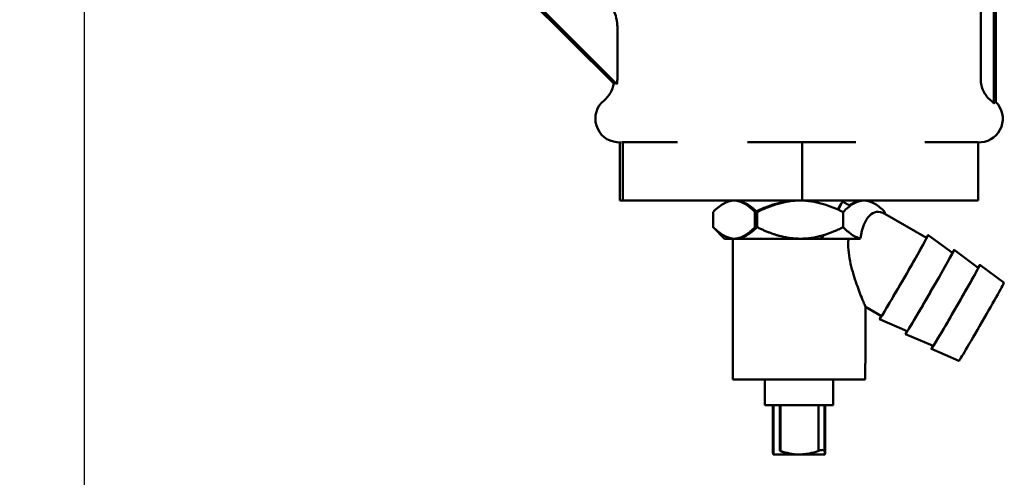
# Model space of a CAD drawing. Units: millimetres. Extents: x -1367 to 5859, y -2038 to 1901.
# Drawn here: x 2211 to 2352, y 367 to 433 of the extents above; entities that cross this region are included whole.
import ezdxf

# ---------------------------------------------------------------- set-up
doc = ezdxf.new("R2010")
doc.units = ezdxf.units.MM
doc.header["$LTSCALE"] = 100
doc.layers.add('0-50', color=7, linetype='Continuous', lineweight=50)
doc.layers.add('Dimension', color=1, linetype='Continuous')
doc.styles.get("Standard").update_dxf_attribs({"font": 'ARIsoP1.shx'})
doc.dimstyles.new('0DP', dxfattribs={"dimscale": 20, "dimtxt": 2.5, "dimasz": 1.5, "dimexe": 1.5, "dimexo": 1, "dimgap": 1, "dimtad": 1, "dimdec": 0, "dimzin": 0, "dimdsep": 46, "dimtxsty": 'Standard', "dimcen": 0, "dimclrd": 256, "dimclre": 256, "dimclrt": 256, "dimadec": 0, "dimazin": 0, "dimtfac": 1, "dimtdec": 4, "dimtofl": 0, "dimtmove": 0, "dimatfit": 3, "dimfxl": 1, "dimtolj": 1, "dimtzin": 0, "dimlwd": -1, "dimlwe": -1, "dimarcsym": 0})

# ---------------------------------------------------------------- blocks, each defined once
blk = doc.blocks.new('*D13')
at = {"layer": 'Defpoints', "color": 0}
for p in [(2219.82, 1088.17), (1944.82, 470.07), (2219.82, 47.36)]:
    blk.add_point(p, dxfattribs=at)
at = {"layer": 'Dimension'}
for p, q in [((2219.82, 1068.17), (2219.82, 17.36)), ((1944.82, 450.07), (1944.82, 17.36)), ((1974.82, 47.36), (2189.82, 47.36))]:
    blk.add_line(p, q, dxfattribs=at)
for points in [[(1974.82, 52.36), (1974.82, 42.36), (1944.82, 47.36)], [(2189.82, 42.36), (2189.82, 52.36), (2219.82, 47.36)]]:
    blk.add_solid(points, dxfattribs=at)
at = {"layer": 'Dimension', "insert": (2082.32, 92.36), "char_height": 50, "attachment_point": 5}
blk.add_mtext('\\A1;275', dxfattribs=at)

msp = doc.modelspace()

# ---------------------------------------------------------------- linework, layer by layer
at = {"layer": '0-50'}
for p, q in [((2348.99, 424.49), (2348.99, 447.77)), ((2350.9, 445.86), (2350.9, 421.04)), ((2351.17, 445.97), (2351.17, 421.23)), ((2296.58, 423.82), (2282.96, 437.45)), ((2296.12, 423.91), (2282.97, 437.07)), ((2296.64, 432.04), (2296.64, 424.49)), ((2297.21, 415.38), (2296.57, 415.44)), ((2297, 415.4), (2297, 407.04)), ((2297.31, 415.44), (2297.44, 415.44)), ((2297.44, 415.44), (2297.44, 407.04)), ((2297.44, 415.44), (2305.29, 415.44)), ((2315.41, 415.44), (2323.26, 415.44)), ((2323.26, 415.44), (2323.26, 407.04)), ((2323.26, 415.44), (2330.98, 415.44)), ((2340.92, 415.44), (2348.64, 415.44)), ((2348.64, 415.4), (2349.06, 415.44)), ((2348.64, 415.44), (2348.64, 407.04)), ((2297, 407.04), (2297.44, 407.04)), ((2297.44, 407.04), (2323.26, 407.04)), ((2323.26, 407.04), (2348.64, 407.04)), ((2329.09, 406.89), (2330.17, 406.27)), ((2310.43, 403.2), (2310.43, 405.38)), ((2316.46, 403.2), (2316.46, 405.38)), ((2316.79, 403.2), (2316.79, 405.38)), ((2329.17, 403.2), (2329.17, 405.38)), ((2335.17, 405.11), (2341.18, 401.64)), ((2335.2, 405.09), (2335.2, 405.38)), ((2312.09, 401.54), (2310.54, 403.09)), ((2312.09, 401.54), (2313.61, 401.54)), ((2313.27, 383.54), (2313.27, 401.54)), ((2313.61, 401.54), (2322.98, 401.54)), ((2322.98, 401.54), (2331.58, 401.54)), ((2344.91, 399.49), (2341.43, 402.07)), ((2340.48, 400.31), (2340.49, 400.31)), ((2348.63, 397.34), (2345.16, 399.92)), ((2344.2, 398.16), (2344.21, 398.16)), ((2352.35, 395.19), (2348.88, 397.77)), ((2347.93, 396.01), (2347.94, 396.01)), ((2332.37, 383.54), (2332.37, 391.72)), ((2332.37, 391.72), (2334.68, 390.38)), ((2335.48, 391.65), (2335.49, 391.65)), ((2338.41, 388.23), (2334.43, 389.95)), ((2339.2, 389.5), (2339.21, 389.5)), ((2342.13, 386.08), (2338.16, 387.8)), ((2342.93, 387.35), (2342.93, 387.35)), ((2345.85, 383.93), (2341.88, 385.65)), ((2313.27, 381.24), (2313.27, 383.54)), ((2332.36, 381.24), (2332.36, 383.54)), ((2313.27, 381.24), (2332.36, 381.24)), ((2317.89, 377.54), (2317.89, 381.24)), ((2327.74, 377.54), (2327.74, 381.24)), ((2317.89, 377.54), (2327.74, 377.54)), ((2319.05, 377.54), (2319.05, 370.95)), ((2319.13, 370.95), (2319.13, 377.54)), ((2320.04, 370.95), (2320.04, 377.54)), ((2320.15, 377.54), (2320.15, 370.95)), ((2325.6, 370.95), (2325.6, 377.54)), ((2326.5, 370.95), (2326.5, 377.54)), ((2326.58, 377.54), (2326.58, 370.95)), ((2326.58, 370.96), (2326.58, 377.54)), ((2319.09, 370.44), (2326.54, 370.44)), ((2326.54, 370.44), (2326.54, 370.44))]:
    msp.add_line(p, q, dxfattribs=at)
for centre, radius, start, end in [((2292.27, 424.49), 3.9, 309.0602, 351.4018), ((2296.87, 418.83), 3.4, 129.0602, 265), ((2348.32, 418.79), 3.43, 41.1011, 51.3977), ((2348.77, 418.83), 3.4, 275, 45.0991)]:
    msp.add_arc(centre, radius, start, end, dxfattribs=at)
for centre, major_axis, ratio, start_param, end_param in [((2326.59, 402.56), (2.5, 4.33), 0.012996, 5.536794, 7.032144), ((2335.2, 397.59), (-1.26, 7.79), 0.440249, 5.938556, 7.244896), ((2326.59, 402.56), (2.5, 4.33), 0.012996, 1.705215, 1.816441), ((2326.59, 402.56), (-2.5, -4.33), 0.012996, 1.34016, 1.463715), ((2331.46, 400.2), (5.28, 3.63), 0.161917, 1.420613, 1.435858), ((2337.93, 396.01), (3.5, 6.06), 0.012996, 2.761341, 6.663437), ((2337.93, 396.01), (-3.25, -5.63), 0.012996, 6.283185, 9.424777), ((2341.66, 393.86), (3.5, 6.06), 0.012996, 2.762853, 6.661925), ((2341.66, 393.86), (-3.25, -5.63), 0.012996, 0.001511, 3.140081), ((2345.38, 391.71), (3.5, 6.06), 0.012996, 2.762853, 6.661925), ((2345.38, 391.71), (-3.25, -5.63), 0.012996, 0.001511, 3.140081), ((2349.1, 389.56), (3.25, 5.63), 0.012996, 3.143104, 6.281674)]:
    msp.add_ellipse(centre, major_axis=major_axis, ratio=ratio, start_param=start_param, end_param=end_param, dxfattribs=at)
for points, knots in [([(2291.2, 437.45), (2291.5, 437.45), (2291.77, 437.44), (2292.63, 437.27), (2292.97, 437.17), (2294.13, 436.7), (2294.7, 436.23), (2295.42, 435.52), (2295.88, 434.96), (2296.36, 433.82), (2296.46, 433.48), (2296.57, 432.95), (2296.59, 432.77), (2296.62, 432.5), (2296.63, 432.41), (2296.64, 432.19), (2296.64, 432.12), (2296.64, 432.04)], [0, 0, 0, 0, 0.0909393, 0.0909393, 0.1544141, 0.1544141, 0.3132069, 0.3132069, 0.4790603, 0.4790603, 0.5474466, 0.5474466, 0.5818199, 0.5818199, 0.5990553, 0.5990553, 0.6235473, 0.6235473, 0.6235473, 0.6235473]), ([(2348.99, 424.49), (2348.99, 424.2), (2349.03, 423.91), (2349.09, 423.63), (2349.16, 423.35), (2349.25, 423.07), (2349.38, 422.81), (2349.51, 422.55), (2349.66, 422.31), (2349.84, 422.08), (2350.03, 421.85), (2350.23, 421.65), (2350.46, 421.47)], [0, 0, 0, 0, 0.000864836, 0.000864836, 0.000864836, 0.001729671, 0.001729671, 0.001729671, 0.002594507, 0.002594507, 0.002594507, 0.003459342, 0.003459342, 0.003459342, 0.003459342]), ([(2296.12, 423.91), (2296.13, 423.95), (2296.16, 423.97), (2296.2, 423.97), (2296.28, 423.97), (2296.4, 423.92), (2296.58, 423.82)], [-0.1938268, -0.1938268, -0.1938268, -0.1938268, 0, 0, 0, 0.2972338, 0.2972338, 0.2972338, 0.2972338]), ([(2351.17, 421.23), (2351.14, 421.26), (2351.11, 421.27), (2351.04, 421.27), (2350.98, 421.23), (2350.92, 421.09), (2350.91, 421.06), (2350.9, 421.04)], [-1.7656987, -1.7656987, -1.7656987, -1.7656987, -1.6229497, -1.6229497, -1.337286, -1.337286, -1.2914197, -1.2914197, -1.2914197, -1.2914197]), ([(2316.46, 405.38), (2315.99, 405.86), (2315.51, 406.27), (2315.01, 406.57), (2314.76, 406.71), (2314.51, 406.83), (2314.25, 406.91), (2313.99, 406.99), (2313.72, 407.04), (2313.46, 407.04), (2312.93, 407.04), (2312.42, 406.88), (2311.91, 406.58), (2311.4, 406.28), (2310.91, 405.87), (2310.43, 405.38)], [0.00000025, 0.00000025, 0.00000025, 0.00000025, 0.00319834, 0.00319834, 0.00319834, 0.00479739, 0.00479739, 0.00479739, 0.00639643, 0.00639643, 0.00639643, 0.00959452, 0.00959452, 0.00959452, 0.0127926, 0.0127926, 0.0127926, 0.0127926]), ([(2313.53, 407.04), (2313.55, 407.04), (2313.57, 407.04), (2313.6, 407.04), (2314.15, 407.04), (2314.7, 406.88), (2315.23, 406.58), (2315.73, 406.3), (2316.21, 405.93), (2316.68, 405.48)], [0.006260334, 0.006260334, 0.006260334, 0.006260334, 0.006396429, 0.006396429, 0.006396429, 0.009594516, 0.009594516, 0.009594516, 0.012560105, 0.012560105, 0.012560105, 0.012560105]), ([(2322.82, 407.04), (2322.76, 407.04), (2322.71, 407.04), (2322.66, 407.04), (2322.39, 407.04), (2322.12, 407.03), (2321.84, 407.01), (2321.57, 406.99), (2321.31, 406.96), (2321.04, 406.92), (2320.51, 406.84), (2319.98, 406.72), (2319.47, 406.57), (2318.95, 406.43), (2318.44, 406.25), (2317.94, 406.05), (2317.44, 405.85), (2316.95, 405.62), (2316.46, 405.38)], [0.012739931, 0.012739931, 0.012739931, 0.012739931, 0.012893243, 0.012893243, 0.012893243, 0.013695527, 0.013695527, 0.013695527, 0.014497811, 0.014497811, 0.014497811, 0.01610238, 0.01610238, 0.01610238, 0.017706948, 0.017706948, 0.017706948, 0.019311517, 0.019311517, 0.019311517, 0.019311517]), ([(2316.79, 405.38), (2317.27, 405.62), (2317.76, 405.85), (2318.26, 406.05), (2318.77, 406.25), (2319.27, 406.43), (2319.79, 406.57), (2320.31, 406.72), (2320.83, 406.84), (2321.36, 406.92), (2321.63, 406.96), (2321.9, 406.99), (2322.17, 407.01), (2322.44, 407.03), (2322.71, 407.04), (2322.98, 407.04), (2324.07, 407.04), (2325.13, 406.87), (2326.16, 406.57), (2326.68, 406.43), (2327.2, 406.25), (2327.7, 406.04), (2328.2, 405.84), (2328.69, 405.62), (2329.17, 405.38)], [0.00926472, 0.00926472, 0.00926472, 0.00926472, 0.01087066, 0.01087066, 0.01087066, 0.0124766, 0.0124766, 0.0124766, 0.01408255, 0.01408255, 0.01408255, 0.01488552, 0.01488552, 0.01488552, 0.01568849, 0.01568849, 0.01568849, 0.01890037, 0.01890037, 0.01890037, 0.02050631, 0.02050631, 0.02050631, 0.02211226, 0.02211226, 0.02211226, 0.02211226]), ([(2329.17, 405.38), (2329.64, 405.86), (2330.12, 406.27), (2330.62, 406.57), (2330.87, 406.71), (2331.12, 406.83), (2331.38, 406.91), (2331.64, 406.99), (2331.91, 407.04), (2332.17, 407.04), (2332.7, 407.04), (2333.22, 406.88), (2333.73, 406.58), (2334.24, 406.28), (2334.72, 405.87), (2335.2, 405.38)], [0.00000025, 0.00000025, 0.00000025, 0.00000025, 0.00319834, 0.00319834, 0.00319834, 0.00479739, 0.00479739, 0.00479739, 0.00639643, 0.00639643, 0.00639643, 0.00959452, 0.00959452, 0.00959452, 0.0127926, 0.0127926, 0.0127926, 0.0127926]), ([(2332.11, 407.04), (2332.08, 407.04), (2332.06, 407.04), (2332.03, 407.04), (2331.48, 407.04), (2330.93, 406.88), (2330.4, 406.58), (2330.27, 406.51), (2330.15, 406.43), (2330.02, 406.35)], [0.006260334, 0.006260334, 0.006260334, 0.006260334, 0.006396429, 0.006396429, 0.006396429, 0.009594516, 0.009594516, 0.009594516, 0.010346542, 0.010346542, 0.010346542, 0.010346542]), ([(2313.61, 401.54), (2313.06, 401.54), (2312.51, 401.7), (2311.98, 402), (2311.44, 402.3), (2310.93, 402.71), (2310.43, 403.2)], [0.006418908, 0.006418908, 0.006418908, 0.006418908, 0.009605756, 0.009605756, 0.009605756, 0.012792603, 0.012792603, 0.012792603, 0.012792603]), ([(2316.79, 403.2), (2316.29, 402.71), (2315.78, 402.3), (2315.25, 402.01), (2314.99, 401.86), (2314.72, 401.74), (2314.44, 401.66), (2314.17, 401.58), (2313.89, 401.54), (2313.61, 401.54)], [0.000000254, 0.000000254, 0.000000254, 0.000000254, 0.003209581, 0.003209581, 0.003209581, 0.004814245, 0.004814245, 0.004814245, 0.006418908, 0.006418908, 0.006418908, 0.006418908]), ([(2329.17, 403.2), (2328.69, 402.96), (2328.2, 402.73), (2327.7, 402.53), (2327.2, 402.33), (2326.68, 402.15), (2326.16, 402), (2325.12, 401.71), (2324.06, 401.54), (2322.98, 401.54)], [0.006474969, 0.006474969, 0.006474969, 0.006474969, 0.008080914, 0.008080914, 0.008080914, 0.00968686, 0.00968686, 0.00968686, 0.012898752, 0.012898752, 0.012898752, 0.012898752]), ([(2331.66, 401.59), (2331.45, 401.64), (2331.23, 401.71), (2331.02, 401.8), (2330.81, 401.9), (2330.59, 402.02), (2330.38, 402.16), (2329.97, 402.44), (2329.56, 402.79), (2329.17, 403.2)], [0.007477141, 0.007477141, 0.007477141, 0.007477141, 0.008806006, 0.008806006, 0.008806006, 0.010134872, 0.010134872, 0.010134872, 0.012792603, 0.012792603, 0.012792603, 0.012792603]), ([(2329.95, 401.54), (2329.92, 401.26), (2329.91, 400.97), (2329.91, 399.66), (2330.09, 398.57), (2330.6, 396.5), (2330.92, 395.52), (2331.5, 393.92), (2331.8, 393.16), (2332.13, 392.34), (2332.22, 392.11), (2332.34, 391.82), (2332.37, 391.74), (2332.37, 391.72)], [1.924118, 1.924118, 1.924118, 1.924118, 2.006998, 2.006998, 2.318899, 2.318899, 2.6308, 2.6308, 2.920863, 2.920863, 3.065895, 3.065895, 3.196564, 3.196564, 3.196564, 3.196564]), ([(2319.13, 370.95), (2319.13, 370.8), (2319.12, 370.67), (2319.11, 370.58), (2319.11, 370.49), (2319.1, 370.44), (2319.09, 370.44), (2319.09, 370.44), (2319.08, 370.45), (2319.08, 370.48), (2319.08, 370.5), (2319.07, 370.54), (2319.07, 370.58), (2319.06, 370.67), (2319.06, 370.8), (2319.05, 370.95)], [0.00405591, 0.00405591, 0.00405591, 0.00405591, 0.005447025, 0.005447025, 0.005447025, 0.00683814, 0.00683814, 0.00683814, 0.007533698, 0.007533698, 0.007533698, 0.008229255, 0.008229255, 0.008229255, 0.009620371, 0.009620371, 0.009620371, 0.009620371]), ([(2320.04, 370.95), (2320.48, 370.8), (2320.93, 370.67), (2321.38, 370.58), (2321.83, 370.49), (2322.29, 370.44), (2322.76, 370.44), (2322.78, 370.44), (2322.8, 370.44), (2322.82, 370.44)], [0.00405591, 0.00405591, 0.00405591, 0.00405591, 0.005447025, 0.005447025, 0.005447025, 0.00683814, 0.00683814, 0.00683814, 0.006892845, 0.006892845, 0.006892845, 0.006892845]), ([(2325.6, 370.95), (2325.16, 370.8), (2324.71, 370.67), (2324.26, 370.58), (2324.03, 370.54), (2323.8, 370.5), (2323.57, 370.48), (2323.34, 370.45), (2323.11, 370.44), (2322.87, 370.44), (2322.41, 370.44), (2321.95, 370.49), (2321.49, 370.58), (2321.04, 370.67), (2320.59, 370.8), (2320.15, 370.95)], [0.012343473, 0.012343473, 0.012343473, 0.012343473, 0.013728007, 0.013728007, 0.013728007, 0.014420275, 0.014420275, 0.014420275, 0.015112542, 0.015112542, 0.015112542, 0.016497076, 0.016497076, 0.016497076, 0.01788161, 0.01788161, 0.01788161, 0.01788161]), ([(2325.6, 370.95), (2325.7, 370.99), (2325.81, 371.02), (2326.06, 371.07), (2326.19, 371.09), (2326.38, 371.09), (2326.45, 371.08), (2326.5, 371.06)], [0.1129285, 0.1129285, 0.1129285, 0.1129285, 0.1448336, 0.1448336, 0.1905028, 0.1905028, 0.2261111, 0.2261111, 0.2261111, 0.2261111]), ([(2326.5, 370.95), (2326.51, 370.8), (2326.51, 370.67), (2326.52, 370.58), (2326.52, 370.54), (2326.53, 370.5), (2326.53, 370.48), (2326.53, 370.45), (2326.54, 370.44), (2326.54, 370.44), (2326.55, 370.44), (2326.55, 370.49), (2326.56, 370.58), (2326.57, 370.67), (2326.58, 370.8), (2326.58, 370.95)], [0.012343473, 0.012343473, 0.012343473, 0.012343473, 0.013728007, 0.013728007, 0.013728007, 0.014420275, 0.014420275, 0.014420275, 0.015112542, 0.015112542, 0.015112542, 0.016497076, 0.016497076, 0.016497076, 0.01788161, 0.01788161, 0.01788161, 0.01788161])]:
    msp.add_open_spline(points, degree=3, knots=knots, dxfattribs=at)
for points in [[(2296.64, 424.49), (2296.64, 424.28), (2296.62, 424.05), (2296.58, 423.82)], [(2326.58, 370.96), (2326.58, 370.96), (2326.58, 370.96), (2326.58, 370.95)]]:
    msp.add_open_spline(points, degree=3, dxfattribs=at)
for points, weights in [([(2310.43, 403.2), (2310.49, 403.14), (2310.54, 403.09)], [1.20957531763, 1.21237799038, 1.21509670746]), ([(2313.53, 401.54), (2314.89, 401.58), (2316.46, 403.2)], [1.3030624099, 1.30050709777, 1.20957531763]), ([(2316.46, 403.2), (2316.57, 403.14), (2316.68, 403.09)], [1.20948299579, 1.2122854004, 1.215003859]), ([(2322.98, 401.54), (2320.1, 401.54), (2316.79, 403.2)], [1.3030368311, 1.3030368311, 1.20948299579])]:
    msp.add_rational_spline(points, weights, degree=2, dxfattribs=at)

# ---------------------------------------------------------------- dimensions: what is measured, and where the dimension line sits
at = {"layer": 'Dimension'}
dim = msp.add_linear_dim(base=(2219.82, 47.36), p1=(1944.82, 470.07), p2=(2219.82, 1088.17), dimstyle='0DP', dxfattribs=at)
dim.commit()
dim.dimension.update_dxf_attribs({"geometry": '*D13', "text_midpoint": (2082.32, 92.36)})

doc.saveas('drawing.dxf')
